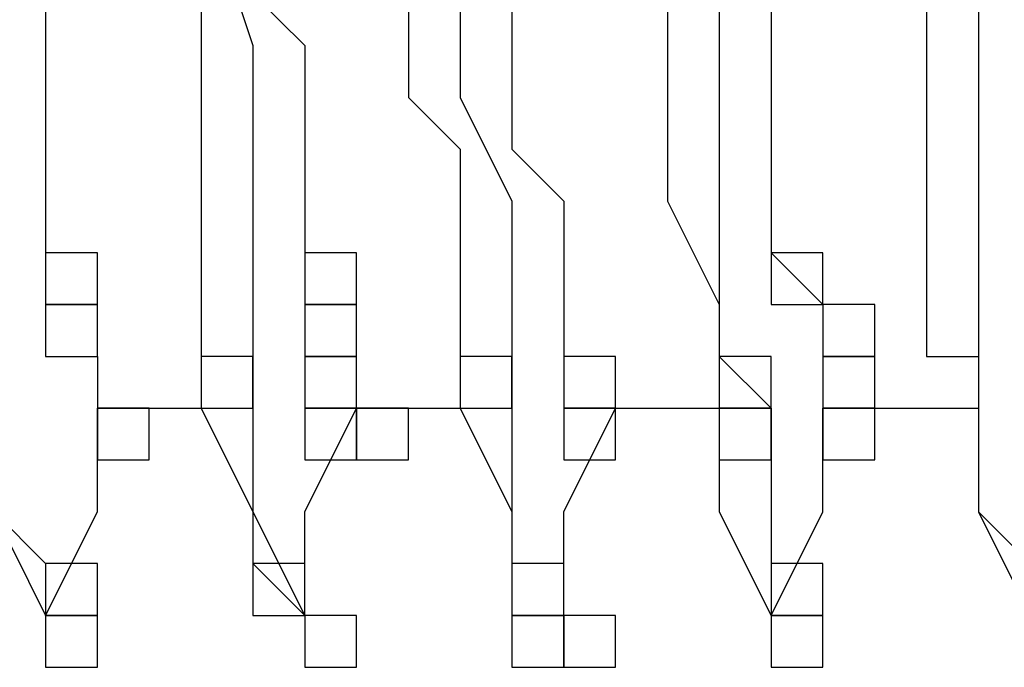
# Model space of a CAD drawing. Units: millimetres. Extents: x 10 to 287, y 10 to 200.
# Drawn here: x 154 to 155, y 135 to 136 of the extents above; entities that cross this region are included whole.
import ezdxf

# ---------------------------------------------------------------- set-up
doc = ezdxf.new("R2010")
doc.units = ezdxf.units.MM
doc.layers.add('Capa_1', color=7, linetype='Continuous')

msp = doc.modelspace()

# ---------------------------------------------------------------- linework, layer by layer
at = {"layer": 'Capa_1', "color": 7, "linetype": 'Continuous'}
for points in [[(154.40383, 135.7762), (154.40383, 135.7762), (154.44623, 135.6492), (154.44623, 135.6492)], [(155.03883, 135.7762), (155.03883, 135.7762), (155.03883, 135.6492), (155.03883, 135.6492)], [(154.61553, 135.7339), (154.61553, 135.7339), (154.61553, 135.6069), (154.61553, 135.6069)], [(154.78483, 135.7339), (154.78483, 135.7339), (154.78483, 135.6492), (154.78483, 135.6492)], [(154.82723, 135.7339), (154.82723, 135.7339), (154.82723, 135.6069), (154.82723, 135.6069)], [(154.27683, 135.6916), (154.27683, 135.6916), (154.27683, 135.6492), (154.27683, 135.6492)], [(154.40383, 135.6916), (154.40383, 135.6916), (154.40383, 135.6069), (154.40383, 135.6069)], [(154.44623, 135.6916), (154.44623, 135.6916), (154.48853, 135.6492), (154.48853, 135.6492)], [(154.57323, 135.6916), (154.57323, 135.6916), (154.57323, 135.6069), (154.57323, 135.6069)], [(154.65783, 135.6916), (154.65783, 135.6916), (154.65783, 135.6492), (154.65783, 135.6492)], [(154.86953, 135.6916), (154.86953, 135.6916), (154.86953, 135.6492), (154.86953, 135.6492)], [(154.99653, 135.6916), (154.99653, 135.6916), (154.99653, 135.6069), (154.99653, 135.6069)], [(154.27683, 135.6492), (154.27683, 135.6492), (154.27683, 135.5646), (154.27683, 135.5646)], [(154.44623, 135.6492), (154.44623, 135.6492), (154.44623, 135.5222), (154.44623, 135.5222)], [(154.48853, 135.6492), (154.48853, 135.6492), (154.48853, 135.5646), (154.48853, 135.5646)], [(154.65783, 135.6492), (154.65783, 135.6492), (154.65783, 135.6069), (154.65783, 135.6069)], [(154.78483, 135.6492), (154.78483, 135.6492), (154.78483, 135.5646), (154.78483, 135.5646)], [(154.86953, 135.6492), (154.86953, 135.6492), (154.86953, 135.5646), (154.86953, 135.5646)], [(155.03883, 135.6492), (155.03883, 135.6492), (155.03883, 135.5222), (155.03883, 135.5222)], [(154.40383, 135.6069), (154.40383, 135.6069), (154.40383, 135.5646), (154.40383, 135.5646)], [(154.57323, 135.6069), (154.57323, 135.6069), (154.61553, 135.5646), (154.61553, 135.5646)], [(154.61553, 135.6069), (154.61553, 135.6069), (154.65783, 135.5222), (154.65783, 135.5222)], [(154.65783, 135.6069), (154.65783, 135.6069), (154.65783, 135.5646), (154.65783, 135.5646)], [(154.82723, 135.6069), (154.82723, 135.6069), (154.82723, 135.5222), (154.82723, 135.5222)], [(154.99653, 135.6069), (154.99653, 135.6069), (154.99653, 135.5646), (154.99653, 135.5646)], [(154.27683, 135.5646), (154.27683, 135.5646), (154.27683, 135.5222), (154.27683, 135.5222)], [(154.40383, 135.5646), (154.40383, 135.5646), (154.40383, 135.5222), (154.40383, 135.5222)], [(154.48853, 135.5646), (154.48853, 135.5646), (154.48853, 135.5222), (154.48853, 135.5222)], [(154.61553, 135.5646), (154.61553, 135.5646), (154.61553, 135.5222), (154.61553, 135.5222)], [(154.65783, 135.5646), (154.65783, 135.5646), (154.70023, 135.5222), (154.70023, 135.5222)], [(154.78483, 135.5646), (154.78483, 135.5646), (154.78483, 135.5222), (154.78483, 135.5222)], [(154.86953, 135.5646), (154.86953, 135.5646), (154.86953, 135.5222), (154.86953, 135.5222)], [(154.99653, 135.5646), (154.99653, 135.5646), (154.99653, 135.5222), (154.99653, 135.5222)], [(154.27683, 135.5222), (154.27683, 135.5222), (154.27683, 135.4799), (154.27683, 135.4799)], [(154.40383, 135.5222), (154.40383, 135.5222), (154.40383, 135.4799), (154.40383, 135.4799)], [(154.44623, 135.5222), (154.44623, 135.5222), (154.44623, 135.4799), (154.44623, 135.4799)], [(154.48853, 135.5222), (154.48853, 135.5222), (154.48853, 135.4799), (154.48853, 135.4799)], [(154.61553, 135.5222), (154.61553, 135.5222), (154.61553, 135.4799), (154.61553, 135.4799)], [(154.65783, 135.5222), (154.65783, 135.5222), (154.65783, 135.4376), (154.65783, 135.4376)], [(154.70023, 135.5222), (154.70023, 135.5222), (154.70023, 135.4799), (154.70023, 135.4799)], [(154.78483, 135.5222), (154.78483, 135.5222), (154.82723, 135.4376), (154.82723, 135.4376)], [(154.82723, 135.5222), (154.82723, 135.5222), (154.82723, 135.4376), (154.82723, 135.4376)], [(154.86953, 135.5222), (154.86953, 135.5222), (154.86953, 135.4799), (154.86953, 135.4799)], [(154.99653, 135.5222), (154.99653, 135.5222), (154.99653, 135.4799), (154.99653, 135.4799)], [(155.03883, 135.5222), (155.03883, 135.5222), (155.03883, 135.4799), (155.03883, 135.4799)], [(154.27683, 135.4799), (154.27683, 135.4799), (154.27683, 135.4376), (154.27683, 135.4376)], [(154.31923, 135.4799), (154.31923, 135.4799), (154.27683, 135.4799), (154.27683, 135.4799)], [(154.27683, 135.4799), (154.27683, 135.4799), (154.27683, 135.4376), (154.27683, 135.4376)], [(154.31923, 135.4376), (154.31923, 135.4376), (154.31923, 135.4799), (154.31923, 135.4799)], [(154.40383, 135.4799), (154.40383, 135.4799), (154.40383, 135.3952), (154.40383, 135.3952)], [(154.44623, 135.4799), (154.44623, 135.4799), (154.44623, 135.3952), (154.44623, 135.3952)], [(154.48853, 135.4799), (154.48853, 135.4799), (154.48853, 135.4376), (154.48853, 135.4376)], [(154.53083, 135.4799), (154.53083, 135.4799), (154.48853, 135.4799), (154.48853, 135.4799)], [(154.48853, 135.4799), (154.48853, 135.4799), (154.48853, 135.4376), (154.48853, 135.4376)], [(154.53083, 135.4376), (154.53083, 135.4376), (154.53083, 135.4799), (154.53083, 135.4799)], [(154.61553, 135.4799), (154.61553, 135.4799), (154.61553, 135.3952), (154.61553, 135.3952)], [(154.70023, 135.4799), (154.70023, 135.4799), (154.70023, 135.4376), (154.70023, 135.4376)], [(154.86953, 135.4799), (154.86953, 135.4799), (154.86953, 135.4376), (154.86953, 135.4376)], [(154.91183, 135.4799), (154.91183, 135.4799), (154.86953, 135.4799), (154.86953, 135.4799)], [(154.86953, 135.4799), (154.86953, 135.4799), (154.91183, 135.4376), (154.91183, 135.4376)], [(154.91183, 135.4376), (154.91183, 135.4376), (154.91183, 135.4799), (154.91183, 135.4799)], [(154.99653, 135.4799), (154.99653, 135.4799), (154.99653, 135.3952), (154.99653, 135.3952)], [(155.03883, 135.4799), (155.03883, 135.4799), (155.03883, 135.3952), (155.03883, 135.3952)], [(154.27683, 135.4376), (154.27683, 135.4376), (154.31923, 135.4376), (154.31923, 135.4376)], [(154.27683, 135.4376), (154.27683, 135.4376), (154.27683, 135.3952), (154.27683, 135.3952)], [(154.31923, 135.4376), (154.31923, 135.4376), (154.27683, 135.4376), (154.27683, 135.4376)], [(154.27683, 135.4376), (154.27683, 135.4376), (154.27683, 135.3952), (154.27683, 135.3952)], [(154.31923, 135.3952), (154.31923, 135.3952), (154.31923, 135.4376), (154.31923, 135.4376)], [(154.48853, 135.4376), (154.48853, 135.4376), (154.53083, 135.4376), (154.53083, 135.4376)], [(154.48853, 135.4376), (154.48853, 135.4376), (154.48853, 135.3952), (154.48853, 135.3952)], [(154.53083, 135.4376), (154.53083, 135.4376), (154.48853, 135.4376), (154.48853, 135.4376)], [(154.48853, 135.4376), (154.48853, 135.4376), (154.48853, 135.3952), (154.48853, 135.3952)], [(154.53083, 135.3952), (154.53083, 135.3952), (154.53083, 135.4376), (154.53083, 135.4376)], [(154.65783, 135.4376), (154.65783, 135.4376), (154.65783, 135.3952), (154.65783, 135.3952)], [(154.70023, 135.4376), (154.70023, 135.4376), (154.70023, 135.3952), (154.70023, 135.3952)], [(154.82723, 135.4376), (154.82723, 135.4376), (154.82723, 135.3952), (154.82723, 135.3952)], [(154.82723, 135.4376), (154.82723, 135.4376), (154.82723, 135.3952), (154.82723, 135.3952)], [(154.86953, 135.4376), (154.86953, 135.4376), (154.91183, 135.4376), (154.91183, 135.4376)], [(154.91183, 135.4376), (154.91183, 135.4376), (154.91183, 135.3952), (154.91183, 135.3952)], [(154.95423, 135.4376), (154.95423, 135.4376), (154.91183, 135.4376), (154.91183, 135.4376)], [(154.91183, 135.4376), (154.91183, 135.4376), (154.91183, 135.3952), (154.91183, 135.3952)], [(154.95423, 135.3952), (154.95423, 135.3952), (154.95423, 135.4376), (154.95423, 135.4376)], [(154.27683, 135.3952), (154.27683, 135.3952), (154.31923, 135.3952), (154.31923, 135.3952)], [(154.27683, 135.3952), (154.27683, 135.3952), (154.31923, 135.3952), (154.31923, 135.3952)], [(154.31923, 135.3952), (154.31923, 135.3952), (154.31923, 135.3529), (154.31923, 135.3529)], [(154.40383, 135.3952), (154.40383, 135.3952), (154.40383, 135.3529), (154.40383, 135.3529)], [(154.44623, 135.3952), (154.44623, 135.3952), (154.40383, 135.3952), (154.40383, 135.3952)], [(154.40383, 135.3952), (154.40383, 135.3952), (154.40383, 135.3529), (154.40383, 135.3529)], [(154.44623, 135.3529), (154.44623, 135.3529), (154.44623, 135.3952), (154.44623, 135.3952)], [(154.44623, 135.3952), (154.44623, 135.3952), (154.44623, 135.3529), (154.44623, 135.3529)], [(154.48853, 135.3952), (154.48853, 135.3952), (154.53083, 135.3952), (154.53083, 135.3952)], [(154.48853, 135.3952), (154.48853, 135.3952), (154.48853, 135.3529), (154.48853, 135.3529)], [(154.53083, 135.3952), (154.53083, 135.3952), (154.48853, 135.3952), (154.48853, 135.3952)], [(154.48853, 135.3952), (154.48853, 135.3952), (154.48853, 135.3529), (154.48853, 135.3529)], [(154.53083, 135.3529), (154.53083, 135.3529), (154.53083, 135.3952), (154.53083, 135.3952)], [(154.61553, 135.3952), (154.61553, 135.3952), (154.61553, 135.3529), (154.61553, 135.3529)], [(154.65783, 135.3952), (154.65783, 135.3952), (154.61553, 135.3952), (154.61553, 135.3952)], [(154.61553, 135.3952), (154.61553, 135.3952), (154.61553, 135.3529), (154.61553, 135.3529)], [(154.65783, 135.3529), (154.65783, 135.3529), (154.65783, 135.3952), (154.65783, 135.3952)], [(154.65783, 135.3952), (154.65783, 135.3952), (154.65783, 135.3529), (154.65783, 135.3529)], [(154.70023, 135.3952), (154.70023, 135.3952), (154.70023, 135.3529), (154.70023, 135.3529)], [(154.74253, 135.3952), (154.74253, 135.3952), (154.70023, 135.3952), (154.70023, 135.3952)], [(154.70023, 135.3952), (154.70023, 135.3952), (154.70023, 135.3529), (154.70023, 135.3529)], [(154.74253, 135.3952), (154.74253, 135.3952), (154.70023, 135.3952), (154.70023, 135.3952)], [(154.70023, 135.3952), (154.70023, 135.3952), (154.70023, 135.3529), (154.70023, 135.3529)], [(154.74253, 135.3529), (154.74253, 135.3529), (154.74253, 135.3952), (154.74253, 135.3952)], [(154.74253, 135.3529), (154.74253, 135.3529), (154.74253, 135.3952), (154.74253, 135.3952)], [(154.82723, 135.3952), (154.82723, 135.3952), (154.82723, 135.3529), (154.82723, 135.3529)], [(154.86953, 135.3952), (154.86953, 135.3952), (154.82723, 135.3952), (154.82723, 135.3952)], [(154.82723, 135.3952), (154.82723, 135.3952), (154.82723, 135.3529), (154.82723, 135.3529)], [(154.82723, 135.3952), (154.82723, 135.3952), (154.86953, 135.3529), (154.86953, 135.3529)], [(154.86953, 135.3529), (154.86953, 135.3529), (154.86953, 135.3952), (154.86953, 135.3952)], [(154.91183, 135.3952), (154.91183, 135.3952), (154.95423, 135.3952), (154.95423, 135.3952)], [(154.91183, 135.3952), (154.91183, 135.3952), (154.91183, 135.3529), (154.91183, 135.3529)], [(154.95423, 135.3952), (154.95423, 135.3952), (154.91183, 135.3952), (154.91183, 135.3952)], [(154.91183, 135.3952), (154.91183, 135.3952), (154.91183, 135.3529), (154.91183, 135.3529)], [(154.95423, 135.3529), (154.95423, 135.3529), (154.95423, 135.3952), (154.95423, 135.3952)], [(154.99653, 135.3952), (154.99653, 135.3952), (155.03883, 135.3952), (155.03883, 135.3952)], [(155.03883, 135.3952), (155.03883, 135.3952), (155.03883, 135.3529), (155.03883, 135.3529)], [(155.03883, 135.3952), (155.03883, 135.3952), (155.03883, 135.3529), (155.03883, 135.3529)], [(154.31923, 135.3529), (154.31923, 135.3529), (154.44623, 135.3529), (154.44623, 135.3529)], [(154.31923, 135.2682), (154.31923, 135.2682), (154.31923, 135.3529), (154.31923, 135.3529)], [(154.31923, 135.3529), (154.31923, 135.3529), (154.31923, 135.3106), (154.31923, 135.3106)], [(154.36153, 135.3529), (154.36153, 135.3529), (154.31923, 135.3529), (154.31923, 135.3529)], [(154.31923, 135.3529), (154.31923, 135.3529), (154.31923, 135.3106), (154.31923, 135.3106)], [(154.36153, 135.3529), (154.36153, 135.3529), (154.31923, 135.3529), (154.31923, 135.3529)], [(154.31923, 135.3529), (154.31923, 135.3529), (154.31923, 135.3106), (154.31923, 135.3106)], [(154.36153, 135.3529), (154.36153, 135.3529), (154.31923, 135.3529), (154.31923, 135.3529)], [(154.31923, 135.3529), (154.31923, 135.3529), (154.31923, 135.3106), (154.31923, 135.3106)], [(154.36153, 135.3529), (154.36153, 135.3529), (154.31923, 135.3529), (154.31923, 135.3529)], [(154.31923, 135.3529), (154.31923, 135.3529), (154.31923, 135.3106), (154.31923, 135.3106)], [(154.36153, 135.3529), (154.36153, 135.3529), (154.31923, 135.3529), (154.31923, 135.3529)], [(154.36153, 135.3106), (154.36153, 135.3106), (154.36153, 135.3529), (154.36153, 135.3529)], [(154.36153, 135.3106), (154.36153, 135.3106), (154.36153, 135.3529), (154.36153, 135.3529)], [(154.36153, 135.3106), (154.36153, 135.3106), (154.36153, 135.3529), (154.36153, 135.3529)], [(154.36153, 135.3106), (154.36153, 135.3106), (154.36153, 135.3529), (154.36153, 135.3529)], [(154.36153, 135.3106), (154.36153, 135.3106), (154.36153, 135.3529), (154.36153, 135.3529)], [(154.40383, 135.3529), (154.40383, 135.3529), (154.44623, 135.2682), (154.44623, 135.2682)], [(154.40383, 135.3529), (154.40383, 135.3529), (154.44623, 135.3529), (154.44623, 135.3529)], [(154.44623, 135.3529), (154.44623, 135.3529), (154.44623, 135.3106), (154.44623, 135.3106)], [(154.48853, 135.2682), (154.48853, 135.2682), (154.53083, 135.3529), (154.53083, 135.3529)], [(154.48853, 135.3529), (154.48853, 135.3529), (154.53083, 135.3529), (154.53083, 135.3529)], [(154.48853, 135.3529), (154.48853, 135.3529), (154.48853, 135.3106), (154.48853, 135.3106)], [(154.53083, 135.3529), (154.53083, 135.3529), (154.48853, 135.3529), (154.48853, 135.3529)], [(154.48853, 135.3529), (154.48853, 135.3529), (154.48853, 135.3106), (154.48853, 135.3106)], [(154.53083, 135.3529), (154.53083, 135.3529), (154.48853, 135.3529), (154.48853, 135.3529)], [(154.48853, 135.3529), (154.48853, 135.3529), (154.53083, 135.3529), (154.53083, 135.3529)], [(154.53083, 135.3529), (154.53083, 135.3529), (154.61553, 135.3529), (154.61553, 135.3529)], [(154.53083, 135.3106), (154.53083, 135.3106), (154.53083, 135.3529), (154.53083, 135.3529)], [(154.53083, 135.3106), (154.53083, 135.3106), (154.53083, 135.3529), (154.53083, 135.3529)], [(154.53083, 135.3529), (154.53083, 135.3529), (154.53083, 135.3106), (154.53083, 135.3106)], [(154.57323, 135.3529), (154.57323, 135.3529), (154.53083, 135.3529), (154.53083, 135.3529)], [(154.53083, 135.3529), (154.53083, 135.3529), (154.53083, 135.3106), (154.53083, 135.3106)], [(154.57323, 135.3529), (154.57323, 135.3529), (154.53083, 135.3529), (154.53083, 135.3529)], [(154.57323, 135.3106), (154.57323, 135.3106), (154.57323, 135.3529), (154.57323, 135.3529)], [(154.57323, 135.3106), (154.57323, 135.3106), (154.57323, 135.3529), (154.57323, 135.3529)], [(154.61553, 135.3529), (154.61553, 135.3529), (154.65783, 135.2682), (154.65783, 135.2682)], [(154.61553, 135.3529), (154.61553, 135.3529), (154.65783, 135.3529), (154.65783, 135.3529)], [(154.65783, 135.3529), (154.65783, 135.3529), (154.65783, 135.3106), (154.65783, 135.3106)], [(154.70023, 135.3529), (154.70023, 135.3529), (154.82723, 135.3529), (154.82723, 135.3529)], [(154.70023, 135.2682), (154.70023, 135.2682), (154.74253, 135.3529), (154.74253, 135.3529)], [(154.70023, 135.3529), (154.70023, 135.3529), (154.74253, 135.3529), (154.74253, 135.3529)], [(154.70023, 135.3529), (154.70023, 135.3529), (154.74253, 135.3529), (154.74253, 135.3529)], [(154.70023, 135.3529), (154.70023, 135.3529), (154.70023, 135.3106), (154.70023, 135.3106)], [(154.74253, 135.3529), (154.74253, 135.3529), (154.70023, 135.3529), (154.70023, 135.3529)], [(154.70023, 135.3529), (154.70023, 135.3529), (154.70023, 135.3106), (154.70023, 135.3106)], [(154.74253, 135.3529), (154.74253, 135.3529), (154.70023, 135.3529), (154.70023, 135.3529)], [(154.70023, 135.3529), (154.70023, 135.3529), (154.70023, 135.3106), (154.70023, 135.3106)], [(154.74253, 135.3529), (154.74253, 135.3529), (154.70023, 135.3529), (154.70023, 135.3529)], [(154.70023, 135.3529), (154.70023, 135.3529), (154.70023, 135.3106), (154.70023, 135.3106)], [(154.74253, 135.3529), (154.74253, 135.3529), (154.70023, 135.3529), (154.70023, 135.3529)], [(154.70023, 135.3529), (154.70023, 135.3529), (154.70023, 135.3106), (154.70023, 135.3106)], [(154.74253, 135.3529), (154.74253, 135.3529), (154.70023, 135.3529), (154.70023, 135.3529)], [(154.70023, 135.3529), (154.70023, 135.3529), (154.70023, 135.3106), (154.70023, 135.3106)], [(154.74253, 135.3529), (154.74253, 135.3529), (154.70023, 135.3529), (154.70023, 135.3529)], [(154.74253, 135.3106), (154.74253, 135.3106), (154.74253, 135.3529), (154.74253, 135.3529)], [(154.74253, 135.3106), (154.74253, 135.3106), (154.74253, 135.3529), (154.74253, 135.3529)], [(154.74253, 135.3106), (154.74253, 135.3106), (154.74253, 135.3529), (154.74253, 135.3529)], [(154.74253, 135.3106), (154.74253, 135.3106), (154.74253, 135.3529), (154.74253, 135.3529)], [(154.74253, 135.3106), (154.74253, 135.3106), (154.74253, 135.3529), (154.74253, 135.3529)], [(154.74253, 135.3106), (154.74253, 135.3106), (154.74253, 135.3529), (154.74253, 135.3529)], [(154.82723, 135.3529), (154.82723, 135.3529), (154.82723, 135.2682), (154.82723, 135.2682)], [(154.82723, 135.3529), (154.82723, 135.3529), (154.86953, 135.3529), (154.86953, 135.3529)], [(154.82723, 135.3529), (154.82723, 135.3529), (154.82723, 135.3106), (154.82723, 135.3106)], [(154.86953, 135.3529), (154.86953, 135.3529), (154.82723, 135.3529), (154.82723, 135.3529)], [(154.86953, 135.3106), (154.86953, 135.3106), (154.86953, 135.3529), (154.86953, 135.3529)], [(154.86953, 135.3529), (154.86953, 135.3529), (154.86953, 135.3106), (154.86953, 135.3106)], [(154.91183, 135.3529), (154.91183, 135.3529), (155.03883, 135.3529), (155.03883, 135.3529)], [(154.91183, 135.2682), (154.91183, 135.2682), (154.91183, 135.3529), (154.91183, 135.3529)], [(154.91183, 135.3529), (154.91183, 135.3529), (154.95423, 135.3529), (154.95423, 135.3529)], [(154.91183, 135.3529), (154.91183, 135.3529), (154.91183, 135.3106), (154.91183, 135.3106)], [(154.95423, 135.3529), (154.95423, 135.3529), (154.91183, 135.3529), (154.91183, 135.3529)], [(154.91183, 135.3529), (154.91183, 135.3529), (154.91183, 135.3106), (154.91183, 135.3106)], [(154.95423, 135.3529), (154.95423, 135.3529), (154.91183, 135.3529), (154.91183, 135.3529)], [(154.91183, 135.3529), (154.91183, 135.3529), (154.91183, 135.3106), (154.91183, 135.3106)], [(154.95423, 135.3529), (154.95423, 135.3529), (154.91183, 135.3529), (154.91183, 135.3529)], [(154.91183, 135.3529), (154.91183, 135.3529), (154.91183, 135.3106), (154.91183, 135.3106)], [(154.95423, 135.3529), (154.95423, 135.3529), (154.91183, 135.3529), (154.91183, 135.3529)], [(154.91183, 135.3529), (154.91183, 135.3529), (154.91183, 135.3106), (154.91183, 135.3106)], [(154.95423, 135.3529), (154.95423, 135.3529), (154.91183, 135.3529), (154.91183, 135.3529)], [(154.95423, 135.3106), (154.95423, 135.3106), (154.95423, 135.3529), (154.95423, 135.3529)], [(154.95423, 135.3106), (154.95423, 135.3106), (154.95423, 135.3529), (154.95423, 135.3529)], [(154.95423, 135.3106), (154.95423, 135.3106), (154.95423, 135.3529), (154.95423, 135.3529)], [(154.95423, 135.3106), (154.95423, 135.3106), (154.95423, 135.3529), (154.95423, 135.3529)], [(154.95423, 135.3106), (154.95423, 135.3106), (154.95423, 135.3529), (154.95423, 135.3529)], [(155.03883, 135.3529), (155.03883, 135.3529), (155.03883, 135.2682), (155.03883, 135.2682)], [(155.03883, 135.3529), (155.03883, 135.3529), (155.03883, 135.3106), (155.03883, 135.3106)], [(154.31923, 135.3106), (154.31923, 135.3106), (154.36153, 135.3106), (154.36153, 135.3106)], [(154.31923, 135.3106), (154.31923, 135.3106), (154.36153, 135.3106), (154.36153, 135.3106)], [(154.31923, 135.3106), (154.31923, 135.3106), (154.36153, 135.3106), (154.36153, 135.3106)], [(154.31923, 135.3106), (154.31923, 135.3106), (154.36153, 135.3106), (154.36153, 135.3106)], [(154.31923, 135.3106), (154.31923, 135.3106), (154.36153, 135.3106), (154.36153, 135.3106)], [(154.44623, 135.3106), (154.44623, 135.3106), (154.44623, 135.2682), (154.44623, 135.2682)], [(154.48853, 135.3106), (154.48853, 135.3106), (154.53083, 135.3106), (154.53083, 135.3106)], [(154.48853, 135.3106), (154.48853, 135.3106), (154.53083, 135.3106), (154.53083, 135.3106)], [(154.53083, 135.3106), (154.53083, 135.3106), (154.57323, 135.3106), (154.57323, 135.3106)], [(154.53083, 135.3106), (154.53083, 135.3106), (154.57323, 135.3106), (154.57323, 135.3106)], [(154.65783, 135.3106), (154.65783, 135.3106), (154.65783, 135.2682), (154.65783, 135.2682)], [(154.70023, 135.3106), (154.70023, 135.3106), (154.74253, 135.3106), (154.74253, 135.3106)], [(154.70023, 135.3106), (154.70023, 135.3106), (154.74253, 135.3106), (154.74253, 135.3106)], [(154.70023, 135.3106), (154.70023, 135.3106), (154.74253, 135.3106), (154.74253, 135.3106)], [(154.70023, 135.3106), (154.70023, 135.3106), (154.74253, 135.3106), (154.74253, 135.3106)], [(154.70023, 135.3106), (154.70023, 135.3106), (154.74253, 135.3106), (154.74253, 135.3106)], [(154.70023, 135.3106), (154.70023, 135.3106), (154.74253, 135.3106), (154.74253, 135.3106)], [(154.82723, 135.3106), (154.82723, 135.3106), (154.86953, 135.3106), (154.86953, 135.3106)], [(154.86953, 135.3106), (154.86953, 135.3106), (154.86953, 135.2682), (154.86953, 135.2682)], [(154.91183, 135.3106), (154.91183, 135.3106), (154.95423, 135.3106), (154.95423, 135.3106)], [(154.91183, 135.3106), (154.91183, 135.3106), (154.95423, 135.3106), (154.95423, 135.3106)], [(154.91183, 135.3106), (154.91183, 135.3106), (154.95423, 135.3106), (154.95423, 135.3106)], [(154.91183, 135.3106), (154.91183, 135.3106), (154.95423, 135.3106), (154.95423, 135.3106)], [(154.91183, 135.3106), (154.91183, 135.3106), (154.95423, 135.3106), (154.95423, 135.3106)], [(155.03883, 135.3106), (155.03883, 135.3106), (155.03883, 135.2682), (155.03883, 135.2682)], [(154.23453, 135.2682), (154.23453, 135.2682), (154.27683, 135.1836), (154.27683, 135.1836)], [(154.23453, 135.2682), (154.23453, 135.2682), (154.27683, 135.2259), (154.27683, 135.2259)], [(154.27683, 135.1836), (154.27683, 135.1836), (154.31923, 135.2682), (154.31923, 135.2682)], [(154.44623, 135.2682), (154.44623, 135.2682), (154.48853, 135.1836), (154.48853, 135.1836)], [(154.44623, 135.2682), (154.44623, 135.2682), (154.44623, 135.2259), (154.44623, 135.2259)], [(154.48853, 135.1836), (154.48853, 135.1836), (154.48853, 135.2682), (154.48853, 135.2682)], [(154.65783, 135.2682), (154.65783, 135.2682), (154.65783, 135.1836), (154.65783, 135.1836)], [(154.65783, 135.2682), (154.65783, 135.2682), (154.65783, 135.2259), (154.65783, 135.2259)], [(154.70023, 135.1836), (154.70023, 135.1836), (154.70023, 135.2682), (154.70023, 135.2682)], [(154.82723, 135.2682), (154.82723, 135.2682), (154.86953, 135.1836), (154.86953, 135.1836)], [(154.86953, 135.1836), (154.86953, 135.1836), (154.91183, 135.2682), (154.91183, 135.2682)], [(154.86953, 135.2682), (154.86953, 135.2682), (154.86953, 135.2259), (154.86953, 135.2259)], [(155.03883, 135.2682), (155.03883, 135.2682), (155.08123, 135.1836), (155.08123, 135.1836)], [(155.03883, 135.2682), (155.03883, 135.2682), (155.08123, 135.2259), (155.08123, 135.2259)], [(154.27683, 135.2259), (154.27683, 135.2259), (154.27683, 135.1836), (154.27683, 135.1836)], [(154.31923, 135.2259), (154.31923, 135.2259), (154.27683, 135.2259), (154.27683, 135.2259)], [(154.27683, 135.2259), (154.27683, 135.2259), (154.27683, 135.1836), (154.27683, 135.1836)], [(154.31923, 135.1836), (154.31923, 135.1836), (154.31923, 135.2259), (154.31923, 135.2259)], [(154.44623, 135.2259), (154.44623, 135.2259), (154.44623, 135.1836), (154.44623, 135.1836)], [(154.48853, 135.2259), (154.48853, 135.2259), (154.44623, 135.2259), (154.44623, 135.2259)], [(154.44623, 135.2259), (154.44623, 135.2259), (154.48853, 135.1836), (154.48853, 135.1836)], [(154.48853, 135.1836), (154.48853, 135.1836), (154.48853, 135.2259), (154.48853, 135.2259)], [(154.65783, 135.2259), (154.65783, 135.2259), (154.65783, 135.1836), (154.65783, 135.1836)], [(154.70023, 135.2259), (154.70023, 135.2259), (154.65783, 135.2259), (154.65783, 135.2259)], [(154.65783, 135.2259), (154.65783, 135.2259), (154.65783, 135.1836), (154.65783, 135.1836)], [(154.70023, 135.1836), (154.70023, 135.1836), (154.70023, 135.2259), (154.70023, 135.2259)], [(154.86953, 135.2259), (154.86953, 135.2259), (154.86953, 135.1836), (154.86953, 135.1836)], [(154.91183, 135.2259), (154.91183, 135.2259), (154.86953, 135.2259), (154.86953, 135.2259)], [(154.86953, 135.2259), (154.86953, 135.2259), (154.86953, 135.1836), (154.86953, 135.1836)], [(154.91183, 135.1836), (154.91183, 135.1836), (154.91183, 135.2259), (154.91183, 135.2259)], [(154.27683, 135.1836), (154.27683, 135.1836), (154.27683, 135.1412), (154.27683, 135.1412)], [(154.31923, 135.1836), (154.31923, 135.1836), (154.27683, 135.1836), (154.27683, 135.1836)], [(154.27683, 135.1836), (154.27683, 135.1836), (154.27683, 135.1412), (154.27683, 135.1412)], [(154.31923, 135.1836), (154.31923, 135.1836), (154.27683, 135.1836), (154.27683, 135.1836)], [(154.27683, 135.1836), (154.27683, 135.1836), (154.27683, 135.1412), (154.27683, 135.1412)], [(154.31923, 135.1836), (154.31923, 135.1836), (154.27683, 135.1836), (154.27683, 135.1836)], [(154.27683, 135.1836), (154.27683, 135.1836), (154.27683, 135.1412), (154.27683, 135.1412)], [(154.31923, 135.1836), (154.31923, 135.1836), (154.27683, 135.1836), (154.27683, 135.1836)], [(154.27683, 135.1836), (154.27683, 135.1836), (154.27683, 135.1412), (154.27683, 135.1412)], [(154.31923, 135.1836), (154.31923, 135.1836), (154.27683, 135.1836), (154.27683, 135.1836)], [(154.27683, 135.1836), (154.27683, 135.1836), (154.27683, 135.1412), (154.27683, 135.1412)], [(154.31923, 135.1836), (154.31923, 135.1836), (154.27683, 135.1836), (154.27683, 135.1836)], [(154.27683, 135.1836), (154.27683, 135.1836), (154.27683, 135.1412), (154.27683, 135.1412)], [(154.31923, 135.1836), (154.31923, 135.1836), (154.27683, 135.1836), (154.27683, 135.1836)], [(154.27683, 135.1836), (154.27683, 135.1836), (154.27683, 135.1412), (154.27683, 135.1412)], [(154.31923, 135.1836), (154.31923, 135.1836), (154.27683, 135.1836), (154.27683, 135.1836)], [(154.27683, 135.1836), (154.27683, 135.1836), (154.27683, 135.1412), (154.27683, 135.1412)], [(154.31923, 135.1836), (154.31923, 135.1836), (154.27683, 135.1836), (154.27683, 135.1836)], [(154.27683, 135.1836), (154.27683, 135.1836), (154.27683, 135.1412), (154.27683, 135.1412)], [(154.31923, 135.1836), (154.31923, 135.1836), (154.27683, 135.1836), (154.27683, 135.1836)], [(154.27683, 135.1836), (154.27683, 135.1836), (154.31923, 135.1836), (154.31923, 135.1836)], [(154.31923, 135.1412), (154.31923, 135.1412), (154.31923, 135.1836), (154.31923, 135.1836)], [(154.31923, 135.1412), (154.31923, 135.1412), (154.31923, 135.1836), (154.31923, 135.1836)], [(154.31923, 135.1412), (154.31923, 135.1412), (154.31923, 135.1836), (154.31923, 135.1836)], [(154.31923, 135.1412), (154.31923, 135.1412), (154.31923, 135.1836), (154.31923, 135.1836)], [(154.31923, 135.1412), (154.31923, 135.1412), (154.31923, 135.1836), (154.31923, 135.1836)], [(154.31923, 135.1412), (154.31923, 135.1412), (154.31923, 135.1836), (154.31923, 135.1836)], [(154.31923, 135.1412), (154.31923, 135.1412), (154.31923, 135.1836), (154.31923, 135.1836)], [(154.31923, 135.1412), (154.31923, 135.1412), (154.31923, 135.1836), (154.31923, 135.1836)], [(154.31923, 135.1412), (154.31923, 135.1412), (154.31923, 135.1836), (154.31923, 135.1836)], [(154.31923, 135.1412), (154.31923, 135.1412), (154.31923, 135.1836), (154.31923, 135.1836)], [(154.44623, 135.1836), (154.44623, 135.1836), (154.48853, 135.1836), (154.48853, 135.1836)], [(154.48853, 135.1836), (154.48853, 135.1836), (154.48853, 135.1412), (154.48853, 135.1412)], [(154.53083, 135.1836), (154.53083, 135.1836), (154.48853, 135.1836), (154.48853, 135.1836)], [(154.48853, 135.1836), (154.48853, 135.1836), (154.48853, 135.1412), (154.48853, 135.1412)], [(154.53083, 135.1836), (154.53083, 135.1836), (154.48853, 135.1836), (154.48853, 135.1836)], [(154.48853, 135.1836), (154.48853, 135.1836), (154.48853, 135.1412), (154.48853, 135.1412)], [(154.53083, 135.1836), (154.53083, 135.1836), (154.48853, 135.1836), (154.48853, 135.1836)], [(154.48853, 135.1836), (154.48853, 135.1836), (154.48853, 135.1412), (154.48853, 135.1412)], [(154.53083, 135.1836), (154.53083, 135.1836), (154.48853, 135.1836), (154.48853, 135.1836)], [(154.48853, 135.1836), (154.48853, 135.1836), (154.48853, 135.1412), (154.48853, 135.1412)], [(154.53083, 135.1836), (154.53083, 135.1836), (154.48853, 135.1836), (154.48853, 135.1836)], [(154.48853, 135.1836), (154.48853, 135.1836), (154.48853, 135.1412), (154.48853, 135.1412)], [(154.53083, 135.1836), (154.53083, 135.1836), (154.48853, 135.1836), (154.48853, 135.1836)], [(154.48853, 135.1836), (154.48853, 135.1836), (154.48853, 135.1412), (154.48853, 135.1412)], [(154.53083, 135.1836), (154.53083, 135.1836), (154.48853, 135.1836), (154.48853, 135.1836)], [(154.48853, 135.1836), (154.48853, 135.1836), (154.48853, 135.1412), (154.48853, 135.1412)], [(154.53083, 135.1836), (154.53083, 135.1836), (154.48853, 135.1836), (154.48853, 135.1836)], [(154.48853, 135.1836), (154.48853, 135.1836), (154.48853, 135.1412), (154.48853, 135.1412)], [(154.53083, 135.1836), (154.53083, 135.1836), (154.48853, 135.1836), (154.48853, 135.1836)], [(154.48853, 135.1836), (154.48853, 135.1836), (154.48853, 135.1412), (154.48853, 135.1412)], [(154.53083, 135.1836), (154.53083, 135.1836), (154.48853, 135.1836), (154.48853, 135.1836)], [(154.53083, 135.1412), (154.53083, 135.1412), (154.53083, 135.1836), (154.53083, 135.1836)], [(154.53083, 135.1412), (154.53083, 135.1412), (154.53083, 135.1836), (154.53083, 135.1836)], [(154.53083, 135.1412), (154.53083, 135.1412), (154.53083, 135.1836), (154.53083, 135.1836)], [(154.53083, 135.1412), (154.53083, 135.1412), (154.53083, 135.1836), (154.53083, 135.1836)], [(154.53083, 135.1412), (154.53083, 135.1412), (154.53083, 135.1836), (154.53083, 135.1836)], [(154.53083, 135.1412), (154.53083, 135.1412), (154.53083, 135.1836), (154.53083, 135.1836)], [(154.53083, 135.1412), (154.53083, 135.1412), (154.53083, 135.1836), (154.53083, 135.1836)], [(154.53083, 135.1412), (154.53083, 135.1412), (154.53083, 135.1836), (154.53083, 135.1836)], [(154.53083, 135.1412), (154.53083, 135.1412), (154.53083, 135.1836), (154.53083, 135.1836)], [(154.53083, 135.1412), (154.53083, 135.1412), (154.53083, 135.1836), (154.53083, 135.1836)], [(154.65783, 135.1836), (154.65783, 135.1836), (154.65783, 135.1412), (154.65783, 135.1412)], [(154.70023, 135.1836), (154.70023, 135.1836), (154.65783, 135.1836), (154.65783, 135.1836)], [(154.65783, 135.1836), (154.65783, 135.1836), (154.65783, 135.1412), (154.65783, 135.1412)], [(154.70023, 135.1836), (154.70023, 135.1836), (154.65783, 135.1836), (154.65783, 135.1836)], [(154.65783, 135.1836), (154.65783, 135.1836), (154.70023, 135.1836), (154.70023, 135.1836)], [(154.65783, 135.1836), (154.65783, 135.1836), (154.65783, 135.1412), (154.65783, 135.1412)], [(154.70023, 135.1836), (154.70023, 135.1836), (154.65783, 135.1836), (154.65783, 135.1836)], [(154.65783, 135.1836), (154.65783, 135.1836), (154.65783, 135.1412), (154.65783, 135.1412)], [(154.70023, 135.1836), (154.70023, 135.1836), (154.65783, 135.1836), (154.65783, 135.1836)], [(154.65783, 135.1836), (154.65783, 135.1836), (154.65783, 135.1412), (154.65783, 135.1412)], [(154.70023, 135.1836), (154.70023, 135.1836), (154.65783, 135.1836), (154.65783, 135.1836)], [(154.65783, 135.1836), (154.65783, 135.1836), (154.65783, 135.1412), (154.65783, 135.1412)], [(154.70023, 135.1836), (154.70023, 135.1836), (154.65783, 135.1836), (154.65783, 135.1836)], [(154.65783, 135.1836), (154.65783, 135.1836), (154.70023, 135.1836), (154.70023, 135.1836)], [(154.70023, 135.1412), (154.70023, 135.1412), (154.70023, 135.1836), (154.70023, 135.1836)], [(154.70023, 135.1412), (154.70023, 135.1412), (154.70023, 135.1836), (154.70023, 135.1836)], [(154.70023, 135.1836), (154.70023, 135.1836), (154.70023, 135.1412), (154.70023, 135.1412)], [(154.74253, 135.1836), (154.74253, 135.1836), (154.70023, 135.1836), (154.70023, 135.1836)], [(154.70023, 135.1836), (154.70023, 135.1836), (154.70023, 135.1412), (154.70023, 135.1412)], [(154.74253, 135.1836), (154.74253, 135.1836), (154.70023, 135.1836), (154.70023, 135.1836)], [(154.70023, 135.1836), (154.70023, 135.1836), (154.70023, 135.1412), (154.70023, 135.1412)], [(154.74253, 135.1836), (154.74253, 135.1836), (154.70023, 135.1836), (154.70023, 135.1836)], [(154.70023, 135.1412), (154.70023, 135.1412), (154.70023, 135.1836), (154.70023, 135.1836)], [(154.70023, 135.1412), (154.70023, 135.1412), (154.70023, 135.1836), (154.70023, 135.1836)], [(154.70023, 135.1412), (154.70023, 135.1412), (154.70023, 135.1836), (154.70023, 135.1836)], [(154.70023, 135.1412), (154.70023, 135.1412), (154.70023, 135.1836), (154.70023, 135.1836)], [(154.74253, 135.1412), (154.74253, 135.1412), (154.74253, 135.1836), (154.74253, 135.1836)], [(154.74253, 135.1412), (154.74253, 135.1412), (154.74253, 135.1836), (154.74253, 135.1836)], [(154.74253, 135.1412), (154.74253, 135.1412), (154.74253, 135.1836), (154.74253, 135.1836)], [(154.86953, 135.1836), (154.86953, 135.1836), (154.86953, 135.1412), (154.86953, 135.1412)], [(154.91183, 135.1836), (154.91183, 135.1836), (154.86953, 135.1836), (154.86953, 135.1836)], [(154.86953, 135.1836), (154.86953, 135.1836), (154.86953, 135.1412), (154.86953, 135.1412)], [(154.91183, 135.1836), (154.91183, 135.1836), (154.86953, 135.1836), (154.86953, 135.1836)], [(154.86953, 135.1836), (154.86953, 135.1836), (154.86953, 135.1412), (154.86953, 135.1412)], [(154.91183, 135.1836), (154.91183, 135.1836), (154.86953, 135.1836), (154.86953, 135.1836)], [(154.86953, 135.1836), (154.86953, 135.1836), (154.86953, 135.1412), (154.86953, 135.1412)], [(154.91183, 135.1836), (154.91183, 135.1836), (154.86953, 135.1836), (154.86953, 135.1836)], [(154.86953, 135.1836), (154.86953, 135.1836), (154.86953, 135.1412), (154.86953, 135.1412)], [(154.91183, 135.1836), (154.91183, 135.1836), (154.86953, 135.1836), (154.86953, 135.1836)], [(154.86953, 135.1836), (154.86953, 135.1836), (154.86953, 135.1412), (154.86953, 135.1412)], [(154.91183, 135.1836), (154.91183, 135.1836), (154.86953, 135.1836), (154.86953, 135.1836)], [(154.86953, 135.1836), (154.86953, 135.1836), (154.86953, 135.1412), (154.86953, 135.1412)], [(154.91183, 135.1836), (154.91183, 135.1836), (154.86953, 135.1836), (154.86953, 135.1836)], [(154.86953, 135.1836), (154.86953, 135.1836), (154.86953, 135.1412), (154.86953, 135.1412)], [(154.91183, 135.1836), (154.91183, 135.1836), (154.86953, 135.1836), (154.86953, 135.1836)], [(154.86953, 135.1836), (154.86953, 135.1836), (154.86953, 135.1412), (154.86953, 135.1412)], [(154.91183, 135.1836), (154.91183, 135.1836), (154.86953, 135.1836), (154.86953, 135.1836)], [(154.86953, 135.1836), (154.86953, 135.1836), (154.86953, 135.1412), (154.86953, 135.1412)], [(154.91183, 135.1836), (154.91183, 135.1836), (154.86953, 135.1836), (154.86953, 135.1836)], [(154.86953, 135.1836), (154.86953, 135.1836), (154.91183, 135.1836), (154.91183, 135.1836)], [(154.91183, 135.1412), (154.91183, 135.1412), (154.91183, 135.1836), (154.91183, 135.1836)], [(154.91183, 135.1412), (154.91183, 135.1412), (154.91183, 135.1836), (154.91183, 135.1836)], [(154.91183, 135.1412), (154.91183, 135.1412), (154.91183, 135.1836), (154.91183, 135.1836)], [(154.91183, 135.1412), (154.91183, 135.1412), (154.91183, 135.1836), (154.91183, 135.1836)], [(154.91183, 135.1412), (154.91183, 135.1412), (154.91183, 135.1836), (154.91183, 135.1836)], [(154.91183, 135.1412), (154.91183, 135.1412), (154.91183, 135.1836), (154.91183, 135.1836)], [(154.91183, 135.1412), (154.91183, 135.1412), (154.91183, 135.1836), (154.91183, 135.1836)], [(154.91183, 135.1412), (154.91183, 135.1412), (154.91183, 135.1836), (154.91183, 135.1836)], [(154.91183, 135.1412), (154.91183, 135.1412), (154.91183, 135.1836), (154.91183, 135.1836)], [(154.91183, 135.1412), (154.91183, 135.1412), (154.91183, 135.1836), (154.91183, 135.1836)], [(154.27683, 135.1412), (154.27683, 135.1412), (154.31923, 135.1412), (154.31923, 135.1412)], [(154.27683, 135.1412), (154.27683, 135.1412), (154.31923, 135.1412), (154.31923, 135.1412)], [(154.27683, 135.1412), (154.27683, 135.1412), (154.31923, 135.1412), (154.31923, 135.1412)], [(154.27683, 135.1412), (154.27683, 135.1412), (154.31923, 135.1412), (154.31923, 135.1412)], [(154.27683, 135.1412), (154.27683, 135.1412), (154.31923, 135.1412), (154.31923, 135.1412)], [(154.27683, 135.1412), (154.27683, 135.1412), (154.31923, 135.1412), (154.31923, 135.1412)], [(154.27683, 135.1412), (154.27683, 135.1412), (154.31923, 135.1412), (154.31923, 135.1412)], [(154.27683, 135.1412), (154.27683, 135.1412), (154.31923, 135.1412), (154.31923, 135.1412)], [(154.27683, 135.1412), (154.27683, 135.1412), (154.31923, 135.1412), (154.31923, 135.1412)], [(154.27683, 135.1412), (154.27683, 135.1412), (154.31923, 135.1412), (154.31923, 135.1412)], [(154.48853, 135.1412), (154.48853, 135.1412), (154.53083, 135.1412), (154.53083, 135.1412)], [(154.48853, 135.1412), (154.48853, 135.1412), (154.53083, 135.1412), (154.53083, 135.1412)], [(154.48853, 135.1412), (154.48853, 135.1412), (154.53083, 135.1412), (154.53083, 135.1412)], [(154.48853, 135.1412), (154.48853, 135.1412), (154.53083, 135.1412), (154.53083, 135.1412)], [(154.48853, 135.1412), (154.48853, 135.1412), (154.53083, 135.1412), (154.53083, 135.1412)], [(154.48853, 135.1412), (154.48853, 135.1412), (154.53083, 135.1412), (154.53083, 135.1412)], [(154.48853, 135.1412), (154.48853, 135.1412), (154.53083, 135.1412), (154.53083, 135.1412)], [(154.48853, 135.1412), (154.48853, 135.1412), (154.53083, 135.1412), (154.53083, 135.1412)], [(154.48853, 135.1412), (154.48853, 135.1412), (154.53083, 135.1412), (154.53083, 135.1412)], [(154.48853, 135.1412), (154.48853, 135.1412), (154.53083, 135.1412), (154.53083, 135.1412)], [(154.65783, 135.1412), (154.65783, 135.1412), (154.70023, 135.1412), (154.70023, 135.1412)], [(154.65783, 135.1412), (154.65783, 135.1412), (154.70023, 135.1412), (154.70023, 135.1412)], [(154.65783, 135.1412), (154.65783, 135.1412), (154.70023, 135.1412), (154.70023, 135.1412)], [(154.65783, 135.1412), (154.65783, 135.1412), (154.70023, 135.1412), (154.70023, 135.1412)], [(154.65783, 135.1412), (154.65783, 135.1412), (154.70023, 135.1412), (154.70023, 135.1412)], [(154.65783, 135.1412), (154.65783, 135.1412), (154.70023, 135.1412), (154.70023, 135.1412)], [(154.70023, 135.1412), (154.70023, 135.1412), (154.74253, 135.1412), (154.74253, 135.1412)], [(154.70023, 135.1412), (154.70023, 135.1412), (154.74253, 135.1412), (154.74253, 135.1412)], [(154.70023, 135.1412), (154.70023, 135.1412), (154.74253, 135.1412), (154.74253, 135.1412)], [(154.86953, 135.1412), (154.86953, 135.1412), (154.91183, 135.1412), (154.91183, 135.1412)], [(154.86953, 135.1412), (154.86953, 135.1412), (154.91183, 135.1412), (154.91183, 135.1412)], [(154.86953, 135.1412), (154.86953, 135.1412), (154.91183, 135.1412), (154.91183, 135.1412)], [(154.86953, 135.1412), (154.86953, 135.1412), (154.91183, 135.1412), (154.91183, 135.1412)], [(154.86953, 135.1412), (154.86953, 135.1412), (154.91183, 135.1412), (154.91183, 135.1412)], [(154.86953, 135.1412), (154.86953, 135.1412), (154.91183, 135.1412), (154.91183, 135.1412)], [(154.86953, 135.1412), (154.86953, 135.1412), (154.91183, 135.1412), (154.91183, 135.1412)], [(154.86953, 135.1412), (154.86953, 135.1412), (154.91183, 135.1412), (154.91183, 135.1412)], [(154.86953, 135.1412), (154.86953, 135.1412), (154.91183, 135.1412), (154.91183, 135.1412)], [(154.86953, 135.1412), (154.86953, 135.1412), (154.91183, 135.1412), (154.91183, 135.1412)]]:
    msp.add_open_spline(points, degree=3, dxfattribs=at)

doc.saveas('drawing.dxf')
